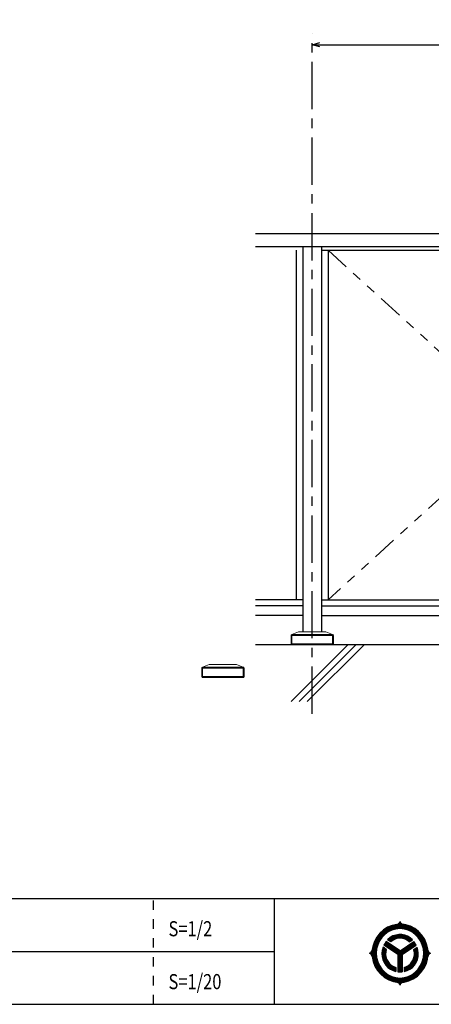
# Model space of a CAD drawing. Units: millimetres. Extents: x 1860 to 2264, y 1965 to 2246.
# Drawn here: x 2025 to 2079, y 1965 to 2095 of the extents above; entities that cross this region are included whole.
import ezdxf

# ---------------------------------------------------------------- set-up
doc = ezdxf.new("R2010")
doc.units = ezdxf.units.MM
for name, pattern in [('CENTER1', [10, 6.25, -1.25, 1.25, -1.25]), ('DASHED1', [2.5, 1.25, -1.25]), ('DASHED2', [5, 2.5, -2.5]), ('PHANTOM1', [9.5, 3.25, -1.25, 1.25, -1.25, 1.25, -1.25])]:
    doc.linetypes.add(name, pattern=pattern)
for name, color, linetype in [('_0-0_', 7, 'Continuous'), ('レイヤ3', 7, 'Continuous'), ('図面枠', 7, 'Continuous'), ('寸法', 7, 'Continuous'), ('躯体と製品', 7, 'Continuous')]:
    doc.layers.add(name, color=color, linetype=linetype)
doc.styles.add('ACAD', font='romans.shx', dxfattribs={"width": 0.8, "height": 2, "bigfont": 'extfont.shx'})
doc.dimstyles.new('111', dxfattribs={"dimtxt": 5, "dimasz": 1, "dimexe": 0, "dimexo": 0, "dimgap": 1, "dimtad": 1, "dimtoh": 1, "dimdec": 0, "dimlfac": 2, "dimzin": 0, "dimdsep": 46, "dimtxsty": 'ACAD', "dimblk": 'OPEN30', "dimcen": 0.09, "dimclrd": 4, "dimclre": 4, "dimclrt": 3, "dimadec": 0, "dimazin": 0, "dimtfac": 1, "dimtdec": 0, "dimtix": 1, "dimtofl": 0, "dimtmove": 0, "dimatfit": 0, "dimldrblk": 'NONE', "dimfxl": 0, "dimtolj": 1, "dimtzin": 0, "dimarcsym": 0})

# ---------------------------------------------------------------- blocks, each defined once
blk = doc.blocks.new('_Open30')
at = {"color": 0, "linetype": 'ByBlock', "lineweight": -2}
for p, q in [((-1, 0.27), (0, 0)), ((0, 0), (-1, -0.27)), ((0, 0), (-1, 0))]:
    blk.add_line(p, q, dxfattribs=at)
blk = doc.blocks.new('*D193')
at = {"layer": 'Defpoints', "color": 0, "linetype": 'Continuous', "transparency": 16777216}
for p in [(2063.38, 2091.74), (2118.38, 2091.74), (2118.38, 2091.74)]:
    blk.add_point(p, dxfattribs=at)
at = {"layer": '寸法', "color": 4, "linetype": 'Continuous', "lineweight": -2, "transparency": 16777216}
blk.add_line((2064.38, 2091.74), (2117.38, 2091.74), dxfattribs=at)
at = {"layer": '寸法', "color": 4, "linetype": 'Continuous', "lineweight": -2, "transparency": 16777216, "rotation": 180}
blk.add_blockref('_Open30', (2063.38, 2091.74), dxfattribs=at)
at = {"layer": '寸法', "color": 4, "linetype": 'Continuous', "lineweight": -2, "transparency": 16777216}
blk.add_blockref('_Open30', (2118.38, 2091.74), dxfattribs=at)
at = {"layer": '寸法', "color": 3, "linetype": 'Continuous', "transparency": 16777216, "insert": (2090.88, 2093.74), "char_height": 2, "attachment_point": 5, "style": 'ACAD'}
blk.add_mtext('\\A1;W', dxfattribs=at)
blk = doc.blocks.new('_None')

msp = doc.modelspace()

# ---------------------------------------------------------------- linework, layer by layer
at = {"lineweight": 15, "ltscale": 0.5}
for p, q in [((2060.68, 2012.33), (2066.08, 2012.33)), ((2048.88, 2008.01), (2054.28, 2008.01))]:
    msp.add_line(p, q, dxfattribs=at)
at = {"layer": '_0-0_', "color": 0, "linetype": 'Continuous', "lineweight": 15, "ltscale": 0.5}
for p, q in [((2061.57, 2014.07), (2060.7, 2013.71)), ((2065.12, 2014.08), (2061.63, 2014.08)), ((2065.18, 2014.07), (2066.06, 2013.71)), ((2060.58, 2013.56), (2060.58, 2012.48)), ((2060.67, 2013.69), (2060.7, 2013.71)), ((2066.08, 2013.69), (2066.06, 2013.71)), ((2066.18, 2013.56), (2066.18, 2012.48)), ((2060.68, 2012.33), (2060.58, 2012.48)), ((2066.18, 2012.48), (2060.58, 2012.48)), ((2066.08, 2012.33), (2066.18, 2012.48)), ((2048.78, 2009.24), (2048.78, 2008.16)), ((2048.87, 2009.38), (2048.9, 2009.39)), ((2049.77, 2009.75), (2048.9, 2009.39)), ((2053.32, 2009.76), (2049.83, 2009.76)), ((2053.38, 2009.75), (2054.25, 2009.39)), ((2054.28, 2009.38), (2054.25, 2009.39)), ((2054.38, 2009.24), (2054.38, 2008.16)), ((2048.88, 2008.01), (2048.78, 2008.16)), ((2054.38, 2008.16), (2048.78, 2008.16)), ((2054.28, 2008.01), (2054.38, 2008.16))]:
    msp.add_line(p, q, dxfattribs=at)
at = {"layer": '_0-0_', "color": 0, "linetype": 'DASHED2', "lineweight": 15, "ltscale": 0.5}
for centre, start, end in [((2061.63, 2013.93), 90, 112.5206), ((2065.12, 2013.93), 67.4794, 90), ((2049.83, 2009.61), 90, 112.5206), ((2053.32, 2009.61), 67.4794, 90)]:
    msp.add_arc(centre, 0.15, start, end, dxfattribs=at)
at = {"layer": '_0-0_', "color": 0, "linetype": 'Continuous', "lineweight": 15, "ltscale": 0.5}
for centre, start, end in [((2060.73, 2013.56), 112.5206, 180), ((2066.03, 2013.56), 0, 67.4794), ((2048.93, 2009.24), 112.5206, 180), ((2054.23, 2009.24), 0, 67.4794)]:
    msp.add_arc(centre, 0.15, start, end, dxfattribs=at)
at = {"layer": 'レイヤ3', "color": 0, "linetype": 'Continuous', "lineweight": 15, "ltscale": 0.5}
for p, q in [((2060.58, 2013.56), (2066.18, 2013.56)), ((2066.05, 2013.71), (2060.7, 2013.71)), ((2060.7, 2012.33), (2060.7, 2013.71)), ((2066.05, 2012.33), (2066.05, 2013.71)), ((2048.78, 2009.24), (2054.38, 2009.24)), ((2054.25, 2009.39), (2048.9, 2009.39)), ((2048.9, 2008.01), (2048.9, 2009.39)), ((2054.25, 2008.01), (2054.25, 2009.39))]:
    msp.add_line(p, q, dxfattribs=at)
at = {"layer": '図面枠', "color": 6, "linetype": 'Continuous'}
for p, q in [((1860.38, 1978.78), (2264.37, 1978.78)), ((1860.38, 1964.78), (2264.37, 1964.78))]:
    msp.add_line(p, q, dxfattribs=at)
at = {"layer": '図面枠', "color": 3, "linetype": 'DASHED1'}
msp.add_line((2042.38, 1964.78), (2042.38, 1978.78), dxfattribs=at)
at = {"layer": '図面枠', "color": 3, "linetype": 'Continuous'}
for p, q in [((2058.38, 1964.78), (2058.38, 1978.78)), ((1948.38, 1971.78), (2058.38, 1971.78))]:
    msp.add_line(p, q, dxfattribs=at)
at = {"layer": '図面枠', "color": 7, "linetype": 'Continuous'}
for p, q in [((2073.35, 1974.97), (2072.8, 1974.62)), ((2073.75, 1975.07), (2073.18, 1974.79)), ((2073.77, 1975), (2073.21, 1974.73)), ((2073.8, 1974.94), (2073.24, 1974.67)), ((2073.82, 1974.87), (2073.28, 1974.61)), ((2073.95, 1975.21), (2073.35, 1974.97)), ((2074.36, 1975.24), (2073.75, 1975.07)), ((2074.37, 1975.17), (2073.77, 1975)), ((2074.38, 1975.1), (2073.8, 1974.94)), ((2074.4, 1975.03), (2073.82, 1974.87)), ((2074.41, 1974.96), (2073.84, 1974.8)), ((2074.42, 1974.89), (2073.87, 1974.73)), ((2074.58, 1975.35), (2073.95, 1975.21)), ((2074.99, 1975.3), (2074.36, 1975.24)), ((2074.99, 1975.23), (2074.37, 1975.17)), ((2074.99, 1975.15), (2074.38, 1975.1)), ((2074.99, 1975.08), (2074.4, 1975.03)), ((2074.99, 1975.01), (2074.41, 1974.96)), ((2074.99, 1974.94), (2074.42, 1974.89)), ((2074.99, 1974.87), (2074.43, 1974.81)), ((2074.58, 1975.35), (2074.68, 1975.38)), ((2074.88, 1975.37), (2074.58, 1975.35)), ((2074.68, 1975.38), (2074.77, 1975.43)), ((2074.77, 1975.43), (2074.84, 1975.5)), ((2075.21, 1975.44), (2074.77, 1975.44)), ((2074.84, 1975.5), (2074.91, 1975.57)), ((2075.12, 1975.51), (2074.86, 1975.51)), ((2075.53, 1975.33), (2074.88, 1975.37)), ((2074.91, 1975.57), (2074.96, 1975.66)), ((2075.06, 1975.59), (2074.92, 1975.59)), ((2074.96, 1975.66), (2074.99, 1975.73)), ((2075.02, 1975.66), (2074.96, 1975.66)), ((2074.99, 1975.73), (2075.03, 1975.63)), ((2075.62, 1975.24), (2074.99, 1975.3)), ((2075.61, 1975.17), (2074.99, 1975.23)), ((2075.6, 1975.1), (2074.99, 1975.15)), ((2075.58, 1975.03), (2074.99, 1975.08)), ((2075.57, 1974.96), (2074.99, 1975.01)), ((2075.56, 1974.89), (2074.99, 1974.94)), ((2075.55, 1974.81), (2074.99, 1974.87)), ((2075.03, 1975.63), (2075.09, 1975.55)), ((2075.09, 1975.55), (2075.16, 1975.47)), ((2075.16, 1975.47), (2075.24, 1975.41)), ((2075.24, 1975.41), (2075.33, 1975.37)), ((2075.33, 1975.37), (2075.4, 1975.35)), ((2075.74, 1975.29), (2075.53, 1975.33)), ((2076.11, 1974.73), (2075.56, 1974.89)), ((2076.14, 1974.8), (2075.57, 1974.96)), ((2076.16, 1974.87), (2075.58, 1975.03)), ((2076.18, 1974.94), (2075.6, 1975.1)), ((2076.21, 1975), (2075.61, 1975.17)), ((2076.23, 1975.07), (2075.62, 1975.24)), ((2076.36, 1975.1), (2075.74, 1975.29)), ((2076.7, 1974.61), (2076.16, 1974.87)), ((2076.73, 1974.67), (2076.18, 1974.94)), ((2076.77, 1974.73), (2076.21, 1975)), ((2076.8, 1974.79), (2076.23, 1975.07)), ((2076.93, 1974.8), (2076.36, 1975.1)), ((2071.91, 1973.66), (2071.6, 1973.07)), ((2072.21, 1973.95), (2071.85, 1973.41)), ((2072.31, 1974.18), (2071.91, 1973.66)), ((2072.26, 1973.91), (2071.91, 1973.38)), ((2072.32, 1973.86), (2071.97, 1973.34)), ((2072.37, 1973.81), (2072.03, 1973.31)), ((2072.42, 1973.77), (2072.09, 1973.27)), ((2072.48, 1973.72), (2072.15, 1973.23)), ((2072.66, 1974.42), (2072.21, 1973.95)), ((2072.53, 1973.67), (2072.21, 1973.2)), ((2072.7, 1974.36), (2072.26, 1973.91)), ((2072.58, 1973.63), (2072.27, 1973.16)), ((2072.8, 1974.62), (2072.31, 1974.18)), ((2072.75, 1974.31), (2072.32, 1973.86)), ((2072.79, 1974.25), (2072.37, 1973.81)), ((2072.84, 1974.2), (2072.42, 1973.77)), ((2072.88, 1974.14), (2072.48, 1973.72)), ((2072.92, 1974.08), (2072.53, 1973.67)), ((2072.97, 1974.03), (2072.58, 1973.63)), ((2073.18, 1974.79), (2072.66, 1974.42)), ((2073.21, 1974.73), (2072.7, 1974.36)), ((2073.24, 1974.67), (2072.75, 1974.31)), ((2073.28, 1974.61), (2072.79, 1974.25)), ((2073.31, 1974.54), (2072.84, 1974.2)), ((2073.35, 1974.48), (2072.88, 1974.14)), ((2073.38, 1974.42), (2072.92, 1974.08)), ((2073.42, 1974.36), (2072.97, 1974.03)), ((2073.84, 1974.8), (2073.31, 1974.54)), ((2073.87, 1974.73), (2073.35, 1974.48)), ((2073.89, 1974.66), (2073.38, 1974.42)), ((2073.7, 1973.62), (2073.4, 1973.35)), ((2073.91, 1974.6), (2073.42, 1974.36)), ((2074.05, 1973.82), (2073.7, 1973.62)), ((2074.07, 1973.75), (2073.73, 1973.55)), ((2074.08, 1973.67), (2073.76, 1973.48)), ((2074.1, 1973.6), (2073.79, 1973.41)), ((2074.43, 1974.81), (2073.89, 1974.66)), ((2074.44, 1974.74), (2073.91, 1974.6)), ((2074.43, 1973.95), (2074.05, 1973.82)), ((2074.43, 1973.88), (2074.07, 1973.75)), ((2074.44, 1973.81), (2074.08, 1973.67)), ((2074.44, 1973.73), (2074.1, 1973.6)), ((2074.44, 1973.66), (2074.11, 1973.53)), ((2074.45, 1973.58), (2074.13, 1973.46)), ((2074.82, 1974.02), (2074.43, 1973.95)), ((2074.81, 1973.95), (2074.43, 1973.88)), ((2074.99, 1974.79), (2074.44, 1974.74)), ((2074.81, 1973.87), (2074.44, 1973.81)), ((2074.8, 1973.8), (2074.44, 1973.73)), ((2074.79, 1973.73), (2074.44, 1973.66)), ((2074.78, 1973.65), (2074.45, 1973.58)), ((2074.77, 1973.58), (2074.45, 1973.51)), ((2075.09, 1973.59), (2074.77, 1973.58)), ((2075.12, 1973.66), (2074.78, 1973.65)), ((2075.14, 1973.73), (2074.79, 1973.73)), ((2075.16, 1973.8), (2074.8, 1973.8)), ((2075.2, 1973.94), (2074.81, 1973.95)), ((2075.18, 1973.87), (2074.81, 1973.87)), ((2075.22, 1974.01), (2074.82, 1974.02)), ((2075.54, 1974.74), (2074.99, 1974.79)), ((2075.42, 1973.54), (2075.09, 1973.59)), ((2075.45, 1973.61), (2075.12, 1973.66)), ((2075.48, 1973.67), (2075.14, 1973.73)), ((2075.52, 1973.74), (2075.16, 1973.8)), ((2075.55, 1973.8), (2075.18, 1973.87)), ((2075.58, 1973.87), (2075.2, 1973.94)), ((2075.61, 1973.94), (2075.22, 1974.01)), ((2075.77, 1973.49), (2075.45, 1973.61)), ((2075.81, 1973.55), (2075.48, 1973.67)), ((2075.86, 1973.61), (2075.52, 1973.74)), ((2076.06, 1974.6), (2075.54, 1974.74)), ((2076.09, 1974.66), (2075.55, 1974.81)), ((2075.9, 1973.67), (2075.55, 1973.8)), ((2075.94, 1973.73), (2075.58, 1973.87)), ((2075.99, 1973.79), (2075.61, 1973.94)), ((2076.17, 1973.43), (2075.86, 1973.61)), ((2076.23, 1973.48), (2075.9, 1973.67)), ((2076.28, 1973.53), (2075.94, 1973.73)), ((2076.33, 1973.58), (2075.99, 1973.79)), ((2076.56, 1974.36), (2076.06, 1974.6)), ((2076.6, 1974.42), (2076.09, 1974.66)), ((2076.63, 1974.48), (2076.11, 1974.73)), ((2076.67, 1974.54), (2076.14, 1974.8)), ((2076.63, 1973.3), (2076.33, 1973.58)), ((2077.01, 1974.03), (2076.56, 1974.36)), ((2077.05, 1974.08), (2076.6, 1974.42)), ((2077.1, 1974.14), (2076.63, 1974.48)), ((2077.14, 1974.2), (2076.67, 1974.54)), ((2077.19, 1974.25), (2076.7, 1974.61)), ((2077.23, 1974.31), (2076.73, 1974.67)), ((2077.28, 1974.36), (2076.77, 1974.73)), ((2077.32, 1974.42), (2076.8, 1974.79)), ((2077.45, 1974.4), (2076.93, 1974.8)), ((2077.4, 1973.63), (2077.01, 1974.03)), ((2077.45, 1973.67), (2077.05, 1974.08)), ((2077.5, 1973.72), (2077.1, 1974.14)), ((2077.56, 1973.77), (2077.14, 1974.2)), ((2077.61, 1973.81), (2077.19, 1974.25)), ((2077.66, 1973.86), (2077.23, 1974.31)), ((2077.72, 1973.91), (2077.28, 1974.36)), ((2077.77, 1973.95), (2077.32, 1974.42)), ((2077.71, 1973.16), (2077.4, 1973.63)), ((2077.89, 1973.91), (2077.45, 1974.4)), ((2077.77, 1973.2), (2077.45, 1973.67)), ((2077.83, 1973.23), (2077.5, 1973.72)), ((2077.89, 1973.27), (2077.56, 1973.77)), ((2077.95, 1973.31), (2077.61, 1973.81)), ((2078.01, 1973.34), (2077.66, 1973.86)), ((2078.07, 1973.38), (2077.72, 1973.91)), ((2078.13, 1973.41), (2077.77, 1973.95)), ((2078.25, 1973.35), (2077.89, 1973.91)), ((2071.4, 1972.44), (2071.33, 1972.09)), ((2071.6, 1973.07), (2071.4, 1972.44)), ((2071.58, 1972.82), (2071.42, 1972.18)), ((2071.64, 1972.79), (2071.48, 1972.17)), ((2071.71, 1972.77), (2071.55, 1972.16)), ((2071.85, 1973.41), (2071.58, 1972.82)), ((2071.77, 1972.74), (2071.62, 1972.15)), ((2071.91, 1973.38), (2071.64, 1972.79)), ((2071.84, 1972.72), (2071.69, 1972.13)), ((2071.97, 1973.34), (2071.71, 1972.77)), ((2071.91, 1972.69), (2071.76, 1972.12)), ((2072.03, 1973.31), (2071.77, 1972.74)), ((2071.97, 1972.67), (2071.83, 1972.11)), ((2072.09, 1973.27), (2071.84, 1972.72)), ((2072.04, 1972.65), (2071.89, 1972.1)), ((2072.15, 1973.23), (2071.91, 1972.69)), ((2072.21, 1973.2), (2071.97, 1972.67)), ((2072.27, 1973.16), (2072.04, 1972.65)), ((2072.75, 1972.32), (2072.64, 1971.92)), ((2072.81, 1972.28), (2072.71, 1971.89)), ((2073.17, 1972.04), (2072.75, 1972.32)), ((2072.93, 1972.74), (2072.85, 1972.6)), ((2074.71, 1971.37), (2072.85, 1972.6)), ((2074.78, 1971.41), (2072.89, 1972.66)), ((2074.85, 1971.45), (2072.92, 1972.73)), ((2073.15, 1973.09), (2072.93, 1972.74)), ((2074.92, 1971.49), (2072.95, 1972.79)), ((2074.99, 1971.53), (2072.99, 1972.85)), ((2074.99, 1971.61), (2073.03, 1972.91)), ((2074.99, 1971.7), (2073.07, 1972.97)), ((2074.99, 1971.78), (2073.11, 1973.03)), ((2074.99, 1971.87), (2073.15, 1973.09)), ((2073.4, 1973.35), (2073.35, 1973.3)), ((2073.77, 1973.03), (2073.35, 1973.3)), ((2073.43, 1973.29), (2073.41, 1973.26)), ((2073.73, 1973.55), (2073.43, 1973.29)), ((2073.76, 1973.48), (2073.47, 1973.23)), ((2073.47, 1973.23), (2073.47, 1973.23)), ((2073.79, 1973.41), (2073.53, 1973.19)), ((2073.81, 1973.34), (2073.59, 1973.15)), ((2073.84, 1973.27), (2073.65, 1973.11)), ((2073.87, 1973.21), (2073.71, 1973.07)), ((2073.9, 1973.14), (2073.77, 1973.03)), ((2074.11, 1973.53), (2073.81, 1973.34)), ((2074.13, 1973.46), (2073.84, 1973.27)), ((2074.15, 1973.38), (2073.87, 1973.21)), ((2074.16, 1973.31), (2073.9, 1973.14)), ((2074.45, 1973.51), (2074.15, 1973.38)), ((2074.45, 1973.44), (2074.16, 1973.31)), ((2074.76, 1973.51), (2074.45, 1973.44)), ((2075.07, 1973.52), (2074.76, 1973.51)), ((2074.99, 1971.87), (2076.83, 1973.09)), ((2074.99, 1971.78), (2076.87, 1973.03)), ((2074.99, 1971.7), (2076.91, 1972.97)), ((2074.99, 1971.61), (2076.95, 1972.91)), ((2074.99, 1971.53), (2076.99, 1972.85)), ((2075.06, 1971.49), (2077.03, 1972.79)), ((2075.38, 1973.48), (2075.07, 1973.52)), ((2075.13, 1971.45), (2077.06, 1972.73)), ((2075.2, 1971.41), (2077.09, 1972.66)), ((2075.27, 1971.37), (2077.12, 1972.6)), ((2075.68, 1973.38), (2075.38, 1973.48)), ((2075.73, 1973.44), (2075.42, 1973.54)), ((2075.96, 1973.23), (2075.68, 1973.38)), ((2076.02, 1973.28), (2075.73, 1973.44)), ((2076.07, 1973.33), (2075.77, 1973.49)), ((2076.12, 1973.38), (2075.81, 1973.55)), ((2076.21, 1973.03), (2075.96, 1973.23)), ((2076.27, 1973.07), (2076.02, 1973.28)), ((2076.33, 1973.11), (2076.07, 1973.33)), ((2076.39, 1973.15), (2076.12, 1973.38)), ((2076.45, 1973.19), (2076.17, 1973.43)), ((2076.21, 1973.03), (2076.63, 1973.3)), ((2076.51, 1973.23), (2076.23, 1973.48)), ((2076.57, 1973.26), (2076.28, 1973.53)), ((2076.81, 1972.04), (2077.25, 1972.33)), ((2076.92, 1972.96), (2076.83, 1973.09)), ((2077.12, 1972.6), (2076.92, 1972.96)), ((2077.26, 1971.95), (2077.17, 1972.28)), ((2077.36, 1971.95), (2077.25, 1972.33)), ((2077.94, 1972.65), (2077.71, 1973.16)), ((2078.01, 1972.67), (2077.77, 1973.2)), ((2078.07, 1972.69), (2077.83, 1973.23)), ((2078.14, 1972.72), (2077.89, 1973.27)), ((2078.09, 1972.1), (2077.94, 1972.65)), ((2078.2, 1972.74), (2077.95, 1973.31)), ((2078.27, 1972.77), (2078.01, 1973.34)), ((2078.15, 1972.11), (2078.01, 1972.67)), ((2078.33, 1972.79), (2078.07, 1973.38)), ((2078.22, 1972.12), (2078.07, 1972.69)), ((2078.4, 1972.82), (2078.13, 1973.41)), ((2078.29, 1972.13), (2078.14, 1972.72)), ((2078.36, 1972.15), (2078.2, 1972.74)), ((2078.5, 1972.74), (2078.25, 1973.35)), ((2078.43, 1972.16), (2078.27, 1972.77)), ((2078.5, 1972.17), (2078.33, 1972.79)), ((2078.56, 1972.18), (2078.4, 1972.82)), ((2078.65, 1972.09), (2078.5, 1972.74)), ((2070.94, 1971.53), (2071.04, 1971.57)), ((2071.01, 1971.5), (2070.94, 1971.53)), ((2071.01, 1971.56), (2071.01, 1971.5)), ((2071.09, 1971.45), (2071.01, 1971.5)), ((2071.04, 1971.57), (2071.12, 1971.63)), ((2071.08, 1971.6), (2071.08, 1971.45)), ((2071.17, 1971.38), (2071.09, 1971.45)), ((2071.12, 1971.63), (2071.19, 1971.7)), ((2071.15, 1971.66), (2071.15, 1971.39)), ((2071.23, 1971.3), (2071.17, 1971.38)), ((2071.19, 1971.7), (2071.25, 1971.79)), ((2071.23, 1971.75), (2071.23, 1971.3)), ((2071.28, 1971.2), (2071.23, 1971.3)), ((2071.25, 1971.79), (2071.29, 1971.88)), ((2071.31, 1971.11), (2071.28, 1971.2)), ((2071.33, 1972.09), (2071.29, 1971.42)), ((2071.29, 1971.88), (2071.31, 1971.95)), ((2071.29, 1971.42), (2071.31, 1971.11)), ((2071.31, 1971.11), (2071.44, 1970.45)), ((2071.42, 1972.18), (2071.36, 1971.53)), ((2071.36, 1971.53), (2071.42, 1970.87)), ((2071.48, 1972.17), (2071.43, 1971.53)), ((2071.43, 1971.53), (2071.48, 1970.89)), ((2071.55, 1972.16), (2071.5, 1971.53)), ((2071.5, 1971.53), (2071.55, 1970.9)), ((2071.62, 1972.15), (2071.57, 1971.53)), ((2071.57, 1971.53), (2071.62, 1970.91)), ((2071.69, 1972.13), (2071.64, 1971.53)), ((2071.64, 1971.53), (2071.69, 1970.92)), ((2071.76, 1972.12), (2071.71, 1971.53)), ((2071.71, 1971.53), (2071.76, 1970.94)), ((2071.83, 1972.11), (2071.78, 1971.53)), ((2071.78, 1971.53), (2071.83, 1970.95)), ((2071.89, 1972.1), (2071.85, 1971.53)), ((2071.85, 1971.53), (2071.89, 1970.96)), ((2071.89, 1970.96), (2072.04, 1970.41)), ((2072.64, 1971.92), (2072.6, 1971.51)), ((2072.6, 1971.51), (2072.63, 1971.09)), ((2072.63, 1971.09), (2072.73, 1970.69)), ((2072.71, 1971.89), (2072.67, 1971.49)), ((2072.67, 1971.49), (2072.7, 1971.09)), ((2072.7, 1971.09), (2072.8, 1970.7)), ((2072.77, 1971.86), (2072.74, 1971.47)), ((2072.74, 1971.47), (2072.77, 1971.09)), ((2072.87, 1972.24), (2072.77, 1971.86)), ((2072.77, 1971.09), (2072.87, 1970.71)), ((2072.84, 1971.83), (2072.81, 1971.46)), ((2072.81, 1971.46), (2072.84, 1971.08)), ((2072.93, 1972.2), (2072.84, 1971.83)), ((2072.84, 1971.08), (2072.94, 1970.72)), ((2072.9, 1971.81), (2072.88, 1971.44)), ((2072.88, 1971.44), (2072.91, 1971.08)), ((2072.99, 1972.16), (2072.9, 1971.81)), ((2072.91, 1971.08), (2073.01, 1970.73)), ((2072.97, 1971.78), (2072.95, 1971.43)), ((2072.95, 1971.43), (2072.98, 1971.08)), ((2073.05, 1972.12), (2072.97, 1971.78)), ((2072.98, 1971.08), (2073.08, 1970.74)), ((2073.04, 1971.75), (2073.02, 1971.41)), ((2073.02, 1971.41), (2073.06, 1971.07)), ((2073.11, 1972.08), (2073.04, 1971.75)), ((2073.06, 1971.07), (2073.15, 1970.75)), ((2073.1, 1971.72), (2073.09, 1971.39)), ((2073.09, 1971.39), (2073.13, 1971.07)), ((2073.17, 1972.04), (2073.1, 1971.72)), ((2073.13, 1971.07), (2073.22, 1970.76)), ((2074.71, 1971.37), (2074.71, 1969.09)), ((2074.78, 1971.41), (2074.78, 1969.08)), ((2074.85, 1971.45), (2074.85, 1969.08)), ((2074.92, 1971.49), (2074.92, 1969.07)), ((2074.99, 1971.53), (2074.99, 1969.07)), ((2075.06, 1971.49), (2075.06, 1969.07)), ((2075.13, 1971.45), (2075.13, 1969.08)), ((2075.2, 1971.41), (2075.2, 1969.08)), ((2075.27, 1971.37), (2075.27, 1969.09)), ((2076.72, 1970.68), (2076.83, 1970.98)), ((2076.83, 1971.95), (2076.81, 1972.04)), ((2076.89, 1971.63), (2076.83, 1971.95)), ((2076.83, 1970.98), (2076.89, 1971.3)), ((2076.91, 1971.95), (2076.87, 1972.08)), ((2076.89, 1971.3), (2076.89, 1971.63)), ((2076.89, 1970.94), (2076.95, 1971.28)), ((2076.96, 1971.62), (2076.91, 1971.95)), ((2076.98, 1971.95), (2076.93, 1972.12)), ((2076.95, 1971.28), (2076.96, 1971.62)), ((2076.96, 1970.91), (2077.02, 1971.25)), ((2077.03, 1971.6), (2076.98, 1971.95)), ((2077.05, 1971.95), (2076.99, 1972.16)), ((2077.02, 1971.25), (2077.03, 1971.6)), ((2077.02, 1970.87), (2077.09, 1971.23)), ((2077.12, 1971.95), (2077.05, 1972.2)), ((2077.1, 1971.59), (2077.05, 1971.95)), ((2077.08, 1970.83), (2077.16, 1971.2)), ((2077.09, 1971.23), (2077.1, 1971.59)), ((2077.19, 1971.95), (2077.11, 1972.24)), ((2077.17, 1971.58), (2077.12, 1971.95)), ((2077.14, 1970.8), (2077.22, 1971.18)), ((2077.16, 1971.2), (2077.17, 1971.58)), ((2077.24, 1971.57), (2077.19, 1971.95)), ((2077.2, 1970.76), (2077.29, 1971.15)), ((2077.22, 1971.18), (2077.24, 1971.57)), ((2077.31, 1971.55), (2077.26, 1971.95)), ((2077.28, 1970.71), (2077.38, 1971.12)), ((2077.29, 1971.15), (2077.31, 1971.55)), ((2077.4, 1971.54), (2077.36, 1971.95)), ((2077.38, 1971.12), (2077.4, 1971.54)), ((2077.94, 1970.41), (2078.09, 1970.96)), ((2078.13, 1971.53), (2078.09, 1972.1)), ((2078.09, 1970.96), (2078.13, 1971.53)), ((2078.2, 1971.53), (2078.15, 1972.11)), ((2078.15, 1970.95), (2078.2, 1971.53)), ((2078.27, 1971.53), (2078.22, 1972.12)), ((2078.22, 1970.94), (2078.27, 1971.53)), ((2078.34, 1971.53), (2078.29, 1972.13)), ((2078.29, 1970.92), (2078.34, 1971.53)), ((2078.41, 1971.53), (2078.36, 1972.15)), ((2078.36, 1970.91), (2078.41, 1971.53)), ((2078.48, 1971.53), (2078.43, 1972.16)), ((2078.43, 1970.9), (2078.48, 1971.53)), ((2078.55, 1971.53), (2078.5, 1972.17)), ((2078.5, 1970.89), (2078.55, 1971.53)), ((2078.62, 1971.53), (2078.56, 1972.18)), ((2078.56, 1970.87), (2078.62, 1971.53)), ((2078.61, 1970.75), (2078.67, 1971.11)), ((2078.68, 1971.77), (2078.65, 1972.09)), ((2078.67, 1971.95), (2078.7, 1971.85)), ((2078.67, 1971.11), (2078.68, 1971.77)), ((2078.69, 1971.17), (2078.67, 1971.11)), ((2078.73, 1971.27), (2078.69, 1971.17)), ((2078.7, 1971.85), (2078.75, 1971.76)), ((2078.79, 1971.35), (2078.73, 1971.27)), ((2078.75, 1971.76), (2078.81, 1971.68)), ((2078.75, 1971.3), (2078.75, 1971.75)), ((2078.86, 1971.43), (2078.79, 1971.35)), ((2078.81, 1971.68), (2078.89, 1971.61)), ((2078.82, 1971.39), (2078.82, 1971.66)), ((2078.94, 1971.49), (2078.86, 1971.43)), ((2078.89, 1971.61), (2078.97, 1971.56)), ((2078.9, 1971.45), (2078.9, 1971.6)), ((2079.03, 1971.53), (2078.94, 1971.49)), ((2078.97, 1971.56), (2079.03, 1971.53)), ((2078.97, 1971.5), (2078.97, 1971.56)), ((2071.42, 1970.87), (2071.58, 1970.24)), ((2071.44, 1970.45), (2071.67, 1969.83)), ((2071.48, 1970.89), (2071.64, 1970.26)), ((2071.55, 1970.9), (2071.71, 1970.29)), ((2071.58, 1970.24), (2071.85, 1969.64)), ((2071.62, 1970.91), (2071.77, 1970.31)), ((2071.64, 1970.26), (2071.91, 1969.68)), ((2071.67, 1969.83), (2072.01, 1969.25)), ((2071.69, 1970.92), (2071.84, 1970.34)), ((2071.71, 1970.29), (2071.97, 1969.72)), ((2071.76, 1970.94), (2071.91, 1970.36)), ((2071.77, 1970.31), (2072.03, 1969.75)), ((2071.83, 1970.95), (2071.97, 1970.39)), ((2071.84, 1970.34), (2072.09, 1969.79)), ((2071.91, 1970.36), (2072.15, 1969.82)), ((2071.91, 1969.68), (2072.26, 1969.15)), ((2071.97, 1970.39), (2072.21, 1969.86)), ((2071.97, 1969.72), (2072.32, 1969.2)), ((2072.03, 1969.75), (2072.37, 1969.24)), ((2072.04, 1970.41), (2072.27, 1969.9)), ((2072.09, 1969.79), (2072.42, 1969.29)), ((2072.15, 1969.82), (2072.48, 1969.34)), ((2072.21, 1969.86), (2072.53, 1969.38)), ((2072.27, 1969.9), (2072.58, 1969.43)), ((2072.73, 1970.69), (2072.89, 1970.31)), ((2072.8, 1970.7), (2072.96, 1970.34)), ((2072.87, 1970.71), (2073.03, 1970.36)), ((2072.89, 1970.31), (2073.11, 1969.97)), ((2072.94, 1970.72), (2073.09, 1970.38)), ((2072.96, 1970.34), (2073.18, 1970)), ((2073.01, 1970.73), (2073.16, 1970.4)), ((2073.03, 1970.36), (2073.24, 1970.04)), ((2073.08, 1970.74), (2073.23, 1970.42)), ((2073.09, 1970.38), (2073.3, 1970.07)), ((2073.11, 1969.97), (2073.39, 1969.67)), ((2073.15, 1970.75), (2073.3, 1970.45)), ((2073.16, 1970.4), (2073.37, 1970.11)), ((2073.18, 1970), (2073.45, 1969.72)), ((2073.22, 1970.76), (2073.37, 1970.47)), ((2073.23, 1970.42), (2073.43, 1970.14)), ((2073.24, 1970.04), (2073.5, 1969.76)), ((2073.3, 1970.45), (2073.49, 1970.17)), ((2073.3, 1970.07), (2073.56, 1969.81)), ((2073.37, 1970.47), (2073.56, 1970.21)), ((2073.37, 1970.11), (2073.62, 1969.85)), ((2073.39, 1969.67), (2073.72, 1969.43)), ((2073.43, 1970.14), (2073.67, 1969.9)), ((2073.45, 1969.72), (2073.76, 1969.48)), ((2073.49, 1970.17), (2073.73, 1969.94)), ((2073.5, 1969.76), (2073.81, 1969.54)), ((2073.56, 1970.21), (2073.79, 1969.99)), ((2073.56, 1969.81), (2073.86, 1969.59)), ((2073.62, 1969.85), (2073.91, 1969.65)), ((2073.67, 1969.9), (2073.96, 1969.7)), ((2073.73, 1969.94), (2074, 1969.76)), ((2073.79, 1969.99), (2074.05, 1969.81)), ((2073.96, 1969.7), (2074.27, 1969.56)), ((2074, 1969.76), (2074.3, 1969.62)), ((2074.05, 1969.81), (2074.34, 1969.69)), ((2074.34, 1969.69), (2074.43, 1969.66)), ((2074.43, 1969.66), (2074.43, 1969.14)), ((2075.55, 1969.66), (2075.85, 1969.77)), ((2075.55, 1969.59), (2075.86, 1969.7)), ((2075.55, 1969.66), (2075.55, 1969.12)), ((2075.85, 1969.77), (2076.12, 1969.93)), ((2075.86, 1969.7), (2076.15, 1969.86)), ((2075.87, 1969.63), (2076.17, 1969.79)), ((2075.89, 1969.55), (2076.19, 1969.73)), ((2075.9, 1969.48), (2076.22, 1969.66)), ((2076.12, 1969.93), (2076.36, 1970.14)), ((2076.15, 1969.86), (2076.4, 1970.08)), ((2076.17, 1969.79), (2076.43, 1970.01)), ((2076.19, 1969.73), (2076.47, 1969.95)), ((2076.22, 1969.66), (2076.51, 1969.89)), ((2076.24, 1969.59), (2076.54, 1969.82)), ((2076.27, 1969.52), (2076.58, 1969.76)), ((2076.3, 1969.42), (2076.62, 1969.67)), ((2076.36, 1970.14), (2076.57, 1970.39)), ((2076.4, 1970.08), (2076.61, 1970.34)), ((2076.43, 1970.01), (2076.66, 1970.28)), ((2076.47, 1969.95), (2076.7, 1970.22)), ((2076.51, 1969.89), (2076.75, 1970.17)), ((2076.54, 1969.82), (2076.79, 1970.11)), ((2076.57, 1970.39), (2076.72, 1970.68)), ((2076.58, 1969.76), (2076.84, 1970.05)), ((2076.61, 1970.34), (2076.78, 1970.63)), ((2076.62, 1969.67), (2076.9, 1969.98)), ((2076.66, 1970.28), (2076.83, 1970.58)), ((2076.7, 1970.22), (2076.89, 1970.53)), ((2076.75, 1970.17), (2076.94, 1970.48)), ((2076.78, 1970.63), (2076.89, 1970.94)), ((2076.79, 1970.11), (2077, 1970.44)), ((2076.83, 1970.58), (2076.96, 1970.91)), ((2076.84, 1970.05), (2077.05, 1970.39)), ((2076.89, 1970.53), (2077.02, 1970.87)), ((2076.9, 1969.98), (2077.12, 1970.33)), ((2076.94, 1970.48), (2077.08, 1970.83)), ((2077, 1970.44), (2077.14, 1970.8)), ((2077.05, 1970.39), (2077.2, 1970.76)), ((2077.12, 1970.33), (2077.28, 1970.71)), ((2077.4, 1969.43), (2077.71, 1969.9)), ((2077.45, 1969.38), (2077.77, 1969.86)), ((2077.5, 1969.34), (2077.83, 1969.82)), ((2077.56, 1969.29), (2077.89, 1969.79)), ((2077.61, 1969.24), (2077.95, 1969.75)), ((2077.66, 1969.2), (2078.01, 1969.72)), ((2077.71, 1969.9), (2077.94, 1970.41)), ((2077.72, 1969.15), (2078.07, 1969.68)), ((2077.77, 1969.86), (2078.01, 1970.39)), ((2077.83, 1969.82), (2078.07, 1970.36)), ((2077.89, 1969.79), (2078.14, 1970.34)), ((2077.95, 1969.75), (2078.2, 1970.31)), ((2078.01, 1970.39), (2078.15, 1970.95)), ((2078.01, 1969.72), (2078.27, 1970.29)), ((2078.07, 1970.36), (2078.22, 1970.94)), ((2078.07, 1969.68), (2078.33, 1970.26)), ((2078.13, 1969.64), (2078.4, 1970.24)), ((2078.14, 1970.34), (2078.29, 1970.92)), ((2078.14, 1969.51), (2078.43, 1970.11)), ((2078.2, 1970.31), (2078.36, 1970.91)), ((2078.27, 1970.29), (2078.43, 1970.9)), ((2078.33, 1970.26), (2078.5, 1970.89)), ((2078.4, 1970.24), (2078.56, 1970.87)), ((2078.43, 1970.11), (2078.61, 1970.75)), ((2071.85, 1969.64), (2072.21, 1969.11)), ((2072.01, 1969.25), (2072.44, 1968.75)), ((2072.21, 1969.11), (2072.66, 1968.64)), ((2072.26, 1969.15), (2072.7, 1968.7)), ((2072.32, 1969.2), (2072.75, 1968.75)), ((2072.37, 1969.24), (2072.79, 1968.81)), ((2072.42, 1969.29), (2072.84, 1968.86)), ((2072.44, 1968.75), (2072.94, 1968.33)), ((2072.48, 1969.34), (2072.88, 1968.92)), ((2072.53, 1969.38), (2072.92, 1968.97)), ((2072.58, 1969.43), (2072.97, 1969.03)), ((2072.66, 1968.64), (2073.18, 1968.26)), ((2072.7, 1968.7), (2073.21, 1968.33)), ((2072.75, 1968.75), (2073.24, 1968.39)), ((2072.79, 1968.81), (2073.28, 1968.45)), ((2072.84, 1968.86), (2073.31, 1968.51)), ((2072.88, 1968.92), (2073.35, 1968.58)), ((2072.92, 1968.97), (2073.38, 1968.64)), ((2072.97, 1969.03), (2073.42, 1968.7)), ((2073.24, 1968.39), (2073.8, 1968.12)), ((2073.28, 1968.45), (2073.82, 1968.19)), ((2073.31, 1968.51), (2073.84, 1968.26)), ((2073.35, 1968.58), (2073.87, 1968.33)), ((2073.38, 1968.64), (2073.89, 1968.39)), ((2073.42, 1968.7), (2073.91, 1968.46)), ((2073.72, 1969.43), (2074.07, 1969.25)), ((2073.76, 1969.48), (2074.11, 1969.31)), ((2073.81, 1969.54), (2074.15, 1969.37)), ((2073.86, 1969.59), (2074.19, 1969.44)), ((2073.89, 1968.39), (2074.43, 1968.24)), ((2073.91, 1969.65), (2074.23, 1969.5)), ((2073.91, 1968.46), (2074.44, 1968.31)), ((2074.07, 1969.25), (2074.43, 1969.14)), ((2074.11, 1969.31), (2074.43, 1969.22)), ((2074.15, 1969.37), (2074.43, 1969.29)), ((2074.19, 1969.44), (2074.43, 1969.36)), ((2074.23, 1969.5), (2074.43, 1969.44)), ((2074.27, 1969.56), (2074.43, 1969.51)), ((2074.3, 1969.62), (2074.43, 1969.59)), ((2074.71, 1969.09), (2075.12, 1969.08)), ((2075.12, 1969.08), (2075.27, 1969.09)), ((2075.54, 1968.31), (2076.06, 1968.46)), ((2075.55, 1969.51), (2075.87, 1969.63)), ((2075.55, 1969.44), (2075.89, 1969.55)), ((2075.55, 1969.36), (2075.9, 1969.48)), ((2075.55, 1969.29), (2075.91, 1969.41)), ((2075.55, 1969.22), (2075.92, 1969.33)), ((2075.55, 1969.12), (2075.94, 1969.24)), ((2075.55, 1968.24), (2076.09, 1968.39)), ((2075.91, 1969.41), (2076.24, 1969.59)), ((2075.92, 1969.33), (2076.27, 1969.52)), ((2075.94, 1969.24), (2076.3, 1969.42)), ((2076.06, 1968.46), (2076.56, 1968.7)), ((2076.09, 1968.39), (2076.6, 1968.64)), ((2076.11, 1968.33), (2076.63, 1968.58)), ((2076.14, 1968.26), (2076.67, 1968.51)), ((2076.16, 1968.19), (2076.7, 1968.45)), ((2076.18, 1968.12), (2076.73, 1968.39)), ((2076.56, 1968.7), (2077.01, 1969.03)), ((2076.6, 1968.64), (2077.05, 1968.97)), ((2076.63, 1968.58), (2077.1, 1968.92)), ((2076.67, 1968.51), (2077.14, 1968.86)), ((2076.7, 1968.45), (2077.19, 1968.81)), ((2076.73, 1968.39), (2077.23, 1968.75)), ((2076.74, 1968.15), (2077.28, 1968.52)), ((2076.77, 1968.33), (2077.28, 1968.7)), ((2076.8, 1968.26), (2077.32, 1968.64)), ((2077.01, 1969.03), (2077.4, 1969.43)), ((2077.05, 1968.97), (2077.45, 1969.38)), ((2077.1, 1968.92), (2077.5, 1969.34)), ((2077.14, 1968.86), (2077.56, 1969.29)), ((2077.19, 1968.81), (2077.61, 1969.24)), ((2077.23, 1968.75), (2077.66, 1969.2)), ((2077.28, 1968.7), (2077.72, 1969.15)), ((2077.28, 1968.52), (2077.75, 1968.97)), ((2077.32, 1968.64), (2077.77, 1969.11)), ((2077.75, 1968.97), (2078.14, 1969.51)), ((2077.77, 1969.11), (2078.13, 1969.64)), ((2072.94, 1968.33), (2073.5, 1968.01)), ((2073.18, 1968.26), (2073.75, 1967.99)), ((2073.21, 1968.33), (2073.77, 1968.05)), ((2073.5, 1968.01), (2074.12, 1967.8)), ((2073.75, 1967.99), (2074.36, 1967.82)), ((2073.77, 1968.05), (2074.37, 1967.89)), ((2073.8, 1968.12), (2074.38, 1967.96)), ((2073.82, 1968.19), (2074.4, 1968.03)), ((2073.84, 1968.26), (2074.41, 1968.1)), ((2073.87, 1968.33), (2074.42, 1968.17)), ((2074.12, 1967.8), (2074.58, 1967.71)), ((2074.36, 1967.82), (2074.99, 1967.76)), ((2074.37, 1967.89), (2074.99, 1967.83)), ((2074.38, 1967.96), (2074.99, 1967.9)), ((2074.4, 1968.03), (2074.99, 1967.98)), ((2074.41, 1968.1), (2074.99, 1968.05)), ((2074.42, 1968.17), (2074.99, 1968.12)), ((2074.43, 1968.24), (2074.99, 1968.19)), ((2074.44, 1968.31), (2074.99, 1968.26)), ((2074.58, 1967.71), (2075.23, 1967.7)), ((2074.65, 1967.69), (2074.58, 1967.71)), ((2074.74, 1967.64), (2074.65, 1967.69)), ((2074.82, 1967.58), (2074.74, 1967.64)), ((2074.77, 1967.62), (2075.21, 1967.62)), ((2074.89, 1967.51), (2074.82, 1967.58)), ((2074.86, 1967.55), (2075.12, 1967.55)), ((2074.95, 1967.42), (2074.89, 1967.51)), ((2074.92, 1967.47), (2075.06, 1967.47)), ((2074.99, 1967.33), (2074.95, 1967.42)), ((2074.96, 1967.4), (2075.02, 1967.4)), ((2074.99, 1968.26), (2075.54, 1968.31)), ((2074.99, 1968.19), (2075.55, 1968.24)), ((2074.99, 1968.12), (2075.56, 1968.17)), ((2074.99, 1968.05), (2075.57, 1968.1)), ((2074.99, 1967.98), (2075.58, 1968.03)), ((2074.99, 1967.9), (2075.6, 1967.96)), ((2074.99, 1967.83), (2075.61, 1967.89)), ((2074.99, 1967.76), (2075.62, 1967.82)), ((2075.02, 1967.39), (2074.99, 1967.33)), ((2075.07, 1967.48), (2075.02, 1967.39)), ((2075.14, 1967.56), (2075.07, 1967.48)), ((2075.21, 1967.63), (2075.14, 1967.56)), ((2075.3, 1967.68), (2075.21, 1967.63)), ((2075.23, 1967.7), (2075.53, 1967.73)), ((2075.4, 1967.71), (2075.3, 1967.68)), ((2075.53, 1967.73), (2076.15, 1967.88)), ((2075.56, 1968.17), (2076.11, 1968.33)), ((2075.57, 1968.1), (2076.14, 1968.26)), ((2075.58, 1968.03), (2076.16, 1968.19)), ((2075.6, 1967.96), (2076.18, 1968.12)), ((2075.61, 1967.89), (2076.21, 1968.05)), ((2075.62, 1967.82), (2076.23, 1967.99)), ((2076.15, 1967.88), (2076.74, 1968.15)), ((2076.21, 1968.05), (2076.77, 1968.33)), ((2076.23, 1967.99), (2076.8, 1968.26))]:
    msp.add_line(p, q, dxfattribs=at)
at = {"layer": '躯体と製品', "color": 7, "linetype": 'CENTER1'}
msp.add_line((2063.38, 2003.21), (2063.38, 2093.24), dxfattribs=at)
at = {"layer": '躯体と製品', "color": 2, "linetype": 'Continuous'}
for p, q in [((2055.88, 2066.74), (2180.88, 2066.74)), ((2055.88, 2065.04), (2180.88, 2065.04)), ((2062.13, 2065.04), (2062.13, 2014.08)), ((2064.63, 2065.04), (2064.63, 2014.08)), ((2062.13, 2017.49), (2055.88, 2017.49)), ((2064.63, 2017.49), (2117.13, 2017.49)), ((2062.13, 2016.24), (2055.88, 2016.24)), ((2064.63, 2016.24), (2117.13, 2016.24))]:
    msp.add_line(p, q, dxfattribs=at)
at = {"layer": '躯体と製品', "color": 3, "linetype": 'Continuous'}
for p, q in [((2061.28, 2064.56), (2061.28, 2018.29)), ((2064.63, 2064.56), (2117.13, 2064.56)), ((2065.48, 2064.56), (2065.48, 2018.29)), ((2062.13, 2018.29), (2055.88, 2018.29)), ((2064.63, 2018.29), (2117.13, 2018.29)), ((2180.88, 2012.33), (2055.88, 2012.33))]:
    msp.add_line(p, q, dxfattribs=at)
at = {"layer": '躯体と製品', "color": 7, "linetype": 'PHANTOM1'}
for p, q in [((2116.28, 2064.56), (2065.48, 2018.29)), ((2065.48, 2064.56), (2116.28, 2018.29))]:
    msp.add_line(p, q, dxfattribs=at)
at = {"layer": '躯体と製品', "color": 4, "linetype": 'Continuous'}
for p, q in [((2060.61, 2004.83), (2068.11, 2012.33)), ((2069.17, 2012.33), (2061.67, 2004.83)), ((2062.73, 2004.83), (2070.23, 2012.33))]:
    msp.add_line(p, q, dxfattribs=at)

# ---------------------------------------------------------------- texts
at = {"layer": '図面枠', "color": 7, "style": 'ACAD', "width": 0.8}
for s, p in [('S=1/2', (2044.38, 1973.78)), ('S=1/20', (2044.38, 1966.78))]:
    msp.add_text(s, height=2, dxfattribs=at).set_placement(p)

# ---------------------------------------------------------------- dimensions: what is measured, and where the dimension line sits
at = {"layer": '寸法', "linetype": 'Continuous'}
dim = msp.add_linear_dim(base=(2118.38, 2091.74), p1=(2063.38, 2091.74), p2=(2118.38, 2091.74), text='W', dimstyle='111', dxfattribs=at)
dim.commit()
dim.dimension.update_dxf_attribs({"geometry": '*D193', "text_midpoint": (2090.88, 2093.74)})

doc.saveas('drawing.dxf')
